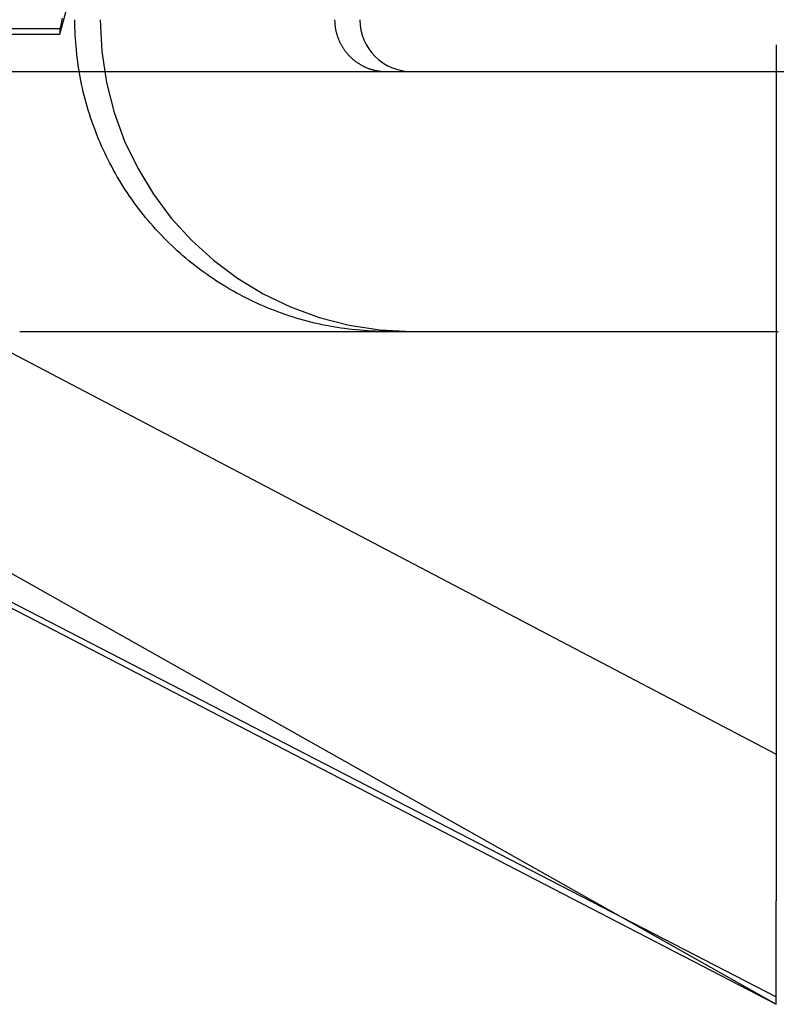
# Model space of a CAD drawing. Extents: x -59 to 285, y -226 to 2000.
# Drawn here: x -9 to -6, y -226 to -222 of the extents above; entities that cross this region are included whole.
import ezdxf

# ---------------------------------------------------------------- set-up
doc = ezdxf.new("R2010")
doc.units = 0
doc.header["$LTSCALE"] = 10
doc.linetypes.add('VERDECKT', pattern=[9.525, 6.35, -3.175])
doc.layers.get('0').update_dxf_attribs({"linetype": 'CONTINUOUS'})
doc.layers.add('STEMPEL', color=3, linetype='CONTINUOUS')

# ---------------------------------------------------------------- blocks, each defined once
blk = doc.blocks.new('A$C2731FFB5')
at = {"color": 1, "linetype": 'VERDECKT'}
for p, q in [((-8.7456, -63.8073), (-8.6398, -63.4123)), ((-8.7456, -63.7869), (-12.5339, -63.7869)), ((-12.5339, -63.8073), (-8.7456, -63.8073)), ((-8.7456, -63.7869), (-8.7456, -63.8073)), ((-5.9877, -63.8485), (-5.9877, -66.5159)), ((-10.9877, -63.9514), (11.0123, -63.9514)), ((-10.808, -64.0498), (-5.9877, -66.5786)), ((-10.808, -65.0253), (-5.9877, -67.5122)), ((-5.9877, -66.5159), (-5.9877, -66.5786)), ((-5.9877, -66.5786), (-5.9877, -67.1429))]:
    blk.add_line(p, q, dxfattribs=at)
at = {"color": 3, "linetype": 'CONTINUOUS'}
for p, q in [((-10.9877, -64.7243), (-5.9877, -67.5414)), ((-10.9877, -64.9514), (-5.9877, -67.5414)), ((-5.9877, -67.1828), (-5.9877, -67.1429)), ((-5.9877, -67.222), (-5.9877, -67.1828)), ((-5.9877, -67.2605), (-5.9877, -67.222)), ((-5.9877, -67.299), (-5.9877, -67.2605)), ((-5.9877, -67.3381), (-5.9877, -67.299)), ((-5.9877, -67.3779), (-5.9877, -67.3381)), ((-5.9877, -67.4182), (-5.9877, -67.3779)), ((-5.9877, -67.459), (-5.9877, -67.4182)), ((-5.9877, -67.5), (-5.9877, -67.459)), ((-5.9877, -67.5414), (-5.9877, -67.5))]:
    blk.add_line(p, q, dxfattribs=at)
at = {"color": 1}
for points in [[(-8.7367, -63.746, 0), (-8.7389, -63.7562, 0), (-8.7411, -63.7664, 0), (-8.7433, -63.7766, 0), (-8.7456, -63.7869, 0)], [(-8.9002, -64.9514, 0), (-8.8997, -64.9514, 0), (-8.8992, -64.9514, 0), (-8.8986, -64.9514, 0), (-8.8981, -64.9514, 0), (-8.8976, -64.9514, 0), (-8.897, -64.9514, 0), (-8.8965, -64.9514, 0), (-8.896, -64.9514, 0), (-8.8954, -64.9514, 0), (-8.8949, -64.9514, 0), (-8.8944, -64.9514, 0), (-8.8938, -64.9514, 0), (-8.8933, -64.9514, 0), (-8.8928, -64.9514, 0), (-8.8922, -64.9514, 0), (-8.8917, -64.9514, 0), (-8.8912, -64.9514, 0), (-8.8906, -64.9514, 0), (-8.8901, -64.9514, 0), (-8.8895, -64.9514, 0), (-8.889, -64.9514, 0), (-8.8885, -64.9514, 0), (-8.888, -64.9514, 0), (-8.8874, -64.9514, 0), (-8.8869, -64.9514, 0), (-8.8864, -64.9514, 0), (-8.8858, -64.9514, 0), (-8.8853, -64.9514, 0), (-8.8847, -64.9514, 0), (-8.8842, -64.9514, 0), (-8.8837, -64.9514, 0), (-8.8831, -64.9514, 0), (-8.8826, -64.9514, 0), (-8.8821, -64.9514, 0), (-8.8815, -64.9514, 0), (-8.881, -64.9514, 0), (-8.8805, -64.9514, 0), (-8.8799, -64.9514, 0), (-8.8794, -64.9514, 0), (-8.8789, -64.9514, 0), (-8.8783, -64.9514, 0), (-8.8778, -64.9514, 0), (-8.8773, -64.9514, 0), (-8.8767, -64.9514, 0), (-8.8762, -64.9514, 0), (-8.8757, -64.9514, 0), (-8.8751, -64.9514, 0), (-8.8746, -64.9514, 0), (-8.8741, -64.9514, 0), (-8.8735, -64.9514, 0), (-8.873, -64.9514, 0), (-8.8725, -64.9514, 0), (-8.8719, -64.9514, 0), (-8.8714, -64.9514, 0), (-8.8709, -64.9514, 0), (-8.8703, -64.9514, 0), (-8.8698, -64.9514, 0), (-8.8692, -64.9514, 0), (-8.8687, -64.9514, 0), (-8.8682, -64.9514, 0), (-8.8676, -64.9514, 0), (-8.8671, -64.9514, 0), (-8.8666, -64.9514, 0), (-8.866, -64.9514, 0), (-8.8655, -64.9514, 0), (-8.865, -64.9514, 0), (-8.8644, -64.9514, 0), (-8.8639, -64.9514, 0), (-8.8634, -64.9514, 0), (-8.8628, -64.9514, 0), (-8.8623, -64.9514, 0), (-8.8618, -64.9514, 0), (-8.8612, -64.9514, 0), (-8.8607, -64.9514, 0), (-8.8602, -64.9514, 0), (-8.8596, -64.9514, 0), (-8.8591, -64.9514, 0), (-8.8586, -64.9514, 0), (-8.858, -64.9514, 0), (-8.8575, -64.9514, 0), (-8.8569, -64.9514, 0), (-8.8564, -64.9514, 0), (-8.8559, -64.9514, 0), (-8.8553, -64.9514, 0), (-8.8548, -64.9514, 0), (-8.8543, -64.9514, 0), (-8.8537, -64.9514, 0), (-8.8532, -64.9514, 0), (-8.8527, -64.9514, 0), (-8.8521, -64.9514, 0), (-8.8516, -64.9514, 0), (-8.8511, -64.9514, 0), (-8.8505, -64.9514, 0), (-8.85, -64.9514, 0), (-8.8495, -64.9514, 0), (-8.8489, -64.9514, 0), (-8.8484, -64.9514, 0), (-8.8479, -64.9514, 0), (-8.8473, -64.9514, 0), (-8.8468, -64.9514, 0), (-8.8463, -64.9514, 0), (-8.8457, -64.9514, 0), (-8.8452, -64.9514, 0), (-8.8447, -64.9514, 0), (-8.8441, -64.9514, 0), (-8.8436, -64.9514, 0), (-8.8431, -64.9514, 0), (-8.8425, -64.9514, 0), (-8.842, -64.9514, 0), (-8.8415, -64.9514, 0), (-8.8409, -64.9514, 0), (-8.8404, -64.9514, 0), (-8.8399, -64.9514, 0), (-8.8393, -64.9514, 0), (-8.8388, -64.9514, 0), (-8.8383, -64.9514, 0), (-8.8377, -64.9514, 0), (-8.8372, -64.9514, 0), (-8.8367, -64.9514, 0), (-8.8361, -64.9514, 0), (-8.8356, -64.9514, 0), (-8.835, -64.9514, 0), (-8.8345, -64.9514, 0), (-8.834, -64.9514, 0), (-8.8334, -64.9514, 0), (-8.8329, -64.9514, 0), (-8.8324, -64.9514, 0), (-8.8318, -64.9514, 0), (-8.8313, -64.9514, 0), (-8.8308, -64.9514, 0), (-8.8302, -64.9514, 0), (-8.8297, -64.9514, 0), (-8.8292, -64.9514, 0), (-8.8286, -64.9514, 0), (-8.8281, -64.9514, 0), (-8.8276, -64.9514, 0), (-8.827, -64.9514, 0), (-8.8265, -64.9514, 0), (-8.826, -64.9514, 0), (-8.8254, -64.9514, 0), (-8.8249, -64.9514, 0), (-8.8244, -64.9514, 0), (-8.8238, -64.9514, 0), (-8.8233, -64.9514, 0), (-8.8227, -64.9514, 0), (-8.8222, -64.9514, 0), (-8.8217, -64.9514, 0), (-8.8211, -64.9514, 0), (-8.8206, -64.9514, 0), (-8.8201, -64.9514, 0), (-8.8195, -64.9514, 0), (-8.819, -64.9514, 0), (-8.8185, -64.9514, 0), (-8.8179, -64.9514, 0), (-8.8174, -64.9514, 0), (-8.8169, -64.9514, 0), (-8.8163, -64.9514, 0), (-8.8158, -64.9514, 0), (-8.8153, -64.9514, 0), (-8.8147, -64.9514, 0), (-8.8142, -64.9514, 0), (-8.8137, -64.9514, 0), (-8.8131, -64.9514, 0), (-8.8126, -64.9514, 0), (-8.8121, -64.9514, 0), (-8.8115, -64.9514, 0), (-8.811, -64.9514, 0), (-8.8105, -64.9514, 0), (-8.8099, -64.9514, 0), (-8.8094, -64.9514, 0), (-8.8089, -64.9514, 0), (-8.8083, -64.9514, 0), (-8.8078, -64.9514, 0), (-8.8072, -64.9514, 0), (-8.8067, -64.9514, 0), (-8.8062, -64.9514, 0), (-8.8056, -64.9514, 0), (-8.8051, -64.9514, 0), (-8.8046, -64.9514, 0), (-8.8041, -64.9514, 0), (-8.8035, -64.9514, 0), (-8.803, -64.9514, 0), (-8.8024, -64.9514, 0), (-8.8019, -64.9514, 0), (-8.8014, -64.9514, 0), (-8.8008, -64.9514, 0), (-8.8003, -64.9514, 0), (-8.7998, -64.9514, 0), (-8.7992, -64.9514, 0), (-8.7987, -64.9514, 0), (-8.7982, -64.9514, 0), (-8.7976, -64.9514, 0), (-8.7971, -64.9514, 0), (-8.7966, -64.9514, 0), (-8.796, -64.9514, 0), (-8.7955, -64.9514, 0), (-8.795, -64.9514, 0), (-8.7944, -64.9514, 0), (-8.7939, -64.9514, 0), (-8.7934, -64.9514, 0), (-8.7928, -64.9514, 0), (-8.7923, -64.9514, 0), (-8.7918, -64.9514, 0), (-8.7912, -64.9514, 0), (-8.7907, -64.9514, 0), (-8.7902, -64.9514, 0), (-8.7896, -64.9514, 0), (-8.7891, -64.9514, 0), (-8.7886, -64.9514, 0), (-8.788, -64.9514, 0), (-8.7875, -64.9514, 0), (-8.7869, -64.9514, 0), (-8.7864, -64.9514, 0), (-8.7859, -64.9514, 0), (-8.7853, -64.9514, 0), (-8.7848, -64.9514, 0), (-8.7843, -64.9514, 0), (-8.7837, -64.9514, 0), (-8.7832, -64.9514, 0), (-8.7827, -64.9514, 0), (-8.7821, -64.9514, 0), (-8.7816, -64.9514, 0), (-8.7811, -64.9514, 0), (-8.7805, -64.9514, 0), (-8.78, -64.9514, 0), (-8.7795, -64.9514, 0), (-8.7789, -64.9514, 0), (-8.7784, -64.9514, 0), (-8.7779, -64.9514, 0), (-8.7773, -64.9514, 0), (-8.7768, -64.9514, 0), (-8.7763, -64.9514, 0), (-8.7757, -64.9514, 0), (-8.7752, -64.9514, 0), (-8.7746, -64.9514, 0), (-8.7741, -64.9514, 0), (-8.7736, -64.9514, 0), (-8.773, -64.9514, 0), (-8.7725, -64.9514, 0), (-8.772, -64.9514, 0), (-8.7714, -64.9514, 0), (-8.7709, -64.9514, 0), (-8.7704, -64.9514, 0), (-8.7698, -64.9514, 0), (-8.7693, -64.9514, 0), (-8.7688, -64.9514, 0), (-8.7682, -64.9514, 0), (-8.7677, -64.9514, 0), (-8.7672, -64.9514, 0), (-8.7666, -64.9514, 0), (-8.7661, -64.9514, 0), (-8.7656, -64.9514, 0), (-8.7558, -64.9514, 0), (-8.7379, -64.9514, 0), (-8.7199, -64.9514, 0), (-8.7019, -64.9514, 0), (-8.6839, -64.9514, 0), (-8.6659, -64.9514, 0), (-8.6479, -64.9514, 0), (-8.6298, -64.9514, 0), (-8.6118, -64.9514, 0), (-8.5937, -64.9514, 0), (-8.5756, -64.9514, 0), (-8.5576, -64.9514, 0), (-8.5395, -64.9514, 0), (-8.5214, -64.9514, 0), (-8.5033, -64.9514, 0), (-8.4852, -64.9514, 0), (-8.4671, -64.9514, 0), (-8.4489, -64.9514, 0), (-8.4308, -64.9514, 0), (-8.4126, -64.9514, 0), (-8.3945, -64.9514, 0), (-8.3764, -64.9514, 0), (-8.3582, -64.9514, 0), (-8.34, -64.9514, 0), (-8.3219, -64.9514, 0), (-8.3037, -64.9514, 0), (-8.2855, -64.9514, 0), (-8.2674, -64.9514, 0), (-8.2492, -64.9514, 0), (-8.231, -64.9514, 0), (-8.2128, -64.9514, 0), (-8.1946, -64.9514, 0), (-8.1765, -64.9514, 0), (-8.1583, -64.9514, 0), (-8.1401, -64.9514, 0), (-8.1219, -64.9514, 0), (-8.1037, -64.9514, 0), (-8.0856, -64.9514, 0), (-8.0674, -64.9514, 0), (-8.0492, -64.9514, 0), (-8.0311, -64.9514, 0), (-8.0129, -64.9514, 0), (-7.9947, -64.9514, 0), (-7.9766, -64.9514, 0), (-7.9584, -64.9514, 0), (-7.9403, -64.9514, 0), (-7.9221, -64.9514, 0), (-7.904, -64.9514, 0), (-7.8859, -64.9514, 0), (-7.8678, -64.9514, 0), (-7.8496, -64.9514, 0), (-7.8315, -64.9514, 0), (-7.8134, -64.9514, 0), (-7.7954, -64.9514, 0), (-7.7773, -64.9514, 0), (-7.7592, -64.9514, 0), (-7.7412, -64.9514, 0), (-7.7231, -64.9514, 0), (-7.7051, -64.9514, 0), (-7.687, -64.9514, 0), (-7.669, -64.9514, 0), (-7.651, -64.9514, 0), (-7.633, -64.9514, 0), (-7.6151, -64.9514, 0), (-7.5971, -64.9514, 0), (-7.5792, -64.9514, 0), (-7.5612, -64.9514, 0), (-7.5433, -64.9514, 0), (-7.5254, -64.9514, 0), (-7.5075, -64.9514, 0), (-7.4897, -64.9514, 0), (-7.4718, -64.9514, 0), (-7.454, -64.9514, 0), (-7.4361, -64.9514, 0), (-7.4184, -64.9514, 0), (-7.4006, -64.9514, 0), (-7.3828, -64.9514, 0), (-7.3651, -64.9514, 0), (-7.3473, -64.9514, 0), (-7.3296, -64.9514, 0), (-7.312, -64.9514, 0), (-7.2943, -64.9514, 0), (-7.2767, -64.9514, 0), (-7.2591, -64.9514, 0), (-7.2415, -64.9514, 0), (-7.2239, -64.9514, 0), (-7.2064, -64.9514, 0), (-7.1888, -64.9514, 0), (-7.1713, -64.9514, 0), (-7.1539, -64.9514, 0), (-7.1364, -64.9514, 0), (-7.119, -64.9514, 0), (-7.1016, -64.9514, 0), (-7.0842, -64.9514, 0), (-7.0669, -64.9514, 0), (-7.0496, -64.9514, 0), (-7.0323, -64.9514, 0), (-7.0151, -64.9514, 0), (-6.9978, -64.9514, 0), (-6.9807, -64.9514, 0), (-6.9635, -64.9514, 0), (-6.9464, -64.9514, 0), (-6.9293, -64.9514, 0), (-6.9122, -64.9514, 0), (-6.8952, -64.9514, 0), (-6.8782, -64.9514, 0), (-6.8612, -64.9514, 0), (-6.8443, -64.9514, 0), (-6.8274, -64.9514, 0), (-6.8106, -64.9514, 0), (-6.7938, -64.9514, 0), (-6.777, -64.9514, 0), (-6.7602, -64.9514, 0), (-6.7435, -64.9514, 0), (-6.7268, -64.9514, 0), (-6.7102, -64.9514, 0), (-6.6936, -64.9514, 0), (-6.6771, -64.9514, 0), (-6.6605, -64.9514, 0), (-6.6441, -64.9514, 0), (-6.6276, -64.9514, 0), (-6.6112, -64.9514, 0), (-6.5949, -64.9514, 0), (-6.5786, -64.9514, 0), (-6.5623, -64.9514, 0), (-6.5461, -64.9514, 0), (-6.5299, -64.9514, 0), (-6.5138, -64.9514, 0), (-6.4977, -64.9514, 0), (-6.4816, -64.9514, 0), (-6.4656, -64.9514, 0), (-6.4497, -64.9514, 0), (-6.4337, -64.9514, 0), (-6.4179, -64.9514, 0), (-6.4021, -64.9514, 0), (-6.3863, -64.9514, 0), (-6.3706, -64.9514, 0), (-6.3549, -64.9514, 0), (-6.3393, -64.9514, 0), (-6.3237, -64.9514, 0), (-6.3082, -64.9514, 0), (-6.2927, -64.9514, 0), (-6.2773, -64.9514, 0), (-6.2619, -64.9514, 0), (-6.2466, -64.9514, 0), (-6.2313, -64.9514, 0), (-6.2161, -64.9514, 0), (-6.2009, -64.9514, 0), (-6.1858, -64.9514, 0), (-6.1707, -64.9514, 0), (-6.1557, -64.9514, 0), (-6.1408, -64.9514, 0), (-6.1259, -64.9514, 0), (-6.1111, -64.9514, 0), (-6.0963, -64.9514, 0), (-6.0816, -64.9514, 0), (-6.0669, -64.9514, 0), (-6.0523, -64.9514, 0), (-6.0377, -64.9514, 0), (-6.0232, -64.9514, 0), (-6.0088, -64.9514, 0), (-5.9944, -64.9514, 0), (-5.9801, -64.9514, 0)]]:
    blk.add_polyline3d(points, dxfattribs=at)
at = {"color": 1, "linetype": 'VERDECKT'}
for points in [[(-7.4878, -64.9514, 0), (-7.5025, -64.9513, 0), (-7.5173, -64.951, 0), (-7.532, -64.9505, 0), (-7.5467, -64.9499, 0), (-7.5614, -64.9491, 0), (-7.5761, -64.9481, 0), (-7.5908, -64.9469, 0), (-7.6054, -64.9456, 0), (-7.6201, -64.944, 0), (-7.6347, -64.9423, 0), (-7.6493, -64.9404, 0), (-7.6639, -64.9384, 0), (-7.6784, -64.9361, 0), (-7.693, -64.9337, 0), (-7.7075, -64.9311, 0), (-7.7219, -64.9283, 0), (-7.7363, -64.9253, 0), (-7.7507, -64.9222, 0), (-7.7651, -64.9189, 0), (-7.7794, -64.9154, 0), (-7.7937, -64.9117, 0), (-7.8079, -64.9079, 0), (-7.822, -64.9039, 0), (-7.8361, -64.8997, 0), (-7.8502, -64.8953, 0), (-7.8642, -64.8908, 0), (-7.8782, -64.8861, 0), (-7.8921, -64.8812, 0), (-7.9059, -64.8762, 0), (-7.9197, -64.8709, 0), (-7.9334, -64.8656, 0), (-7.947, -64.86, 0), (-7.9606, -64.8543, 0), (-7.9741, -64.8484, 0), (-7.9875, -64.8424, 0), (-8.0009, -64.8361, 0), (-8.0141, -64.8298, 0), (-8.0273, -64.8232, 0), (-8.0404, -64.8165, 0), (-8.0535, -64.8097, 0), (-8.0664, -64.8026, 0), (-8.0793, -64.7955, 0), (-8.092, -64.7881, 0), (-8.1047, -64.7806, 0), (-8.1173, -64.773, 0), (-8.1298, -64.7652, 0), (-8.1422, -64.7572, 0), (-8.1545, -64.7491, 0), (-8.1667, -64.7409, 0), (-8.1788, -64.7325, 0), (-8.1907, -64.7239, 0), (-8.2026, -64.7152, 0), (-8.2144, -64.7064, 0), (-8.2261, -64.6974, 0), (-8.2376, -64.6882, 0), (-8.2491, -64.679, 0), (-8.2604, -64.6696, 0), (-8.2716, -64.66, 0), (-8.2827, -64.6503, 0), (-8.2937, -64.6405, 0), (-8.3045, -64.6305, 0), (-8.3152, -64.6205, 0), (-8.3258, -64.6102, 0), (-8.3363, -64.5999, 0), (-8.3467, -64.5894, 0), (-8.3569, -64.5788, 0), (-8.367, -64.5681, 0), (-8.3769, -64.5572, 0), (-8.3867, -64.5463, 0), (-8.3964, -64.5352, 0), (-8.406, -64.524, 0), (-8.4154, -64.5126, 0), (-8.4247, -64.5012, 0), (-8.4338, -64.4896, 0), (-8.4428, -64.478, 0), (-8.4516, -64.4662, 0), (-8.4603, -64.4543, 0), (-8.4689, -64.4423, 0), (-8.4773, -64.4302, 0), (-8.4855, -64.418, 0), (-8.4937, -64.4057, 0), (-8.5016, -64.3934, 0), (-8.5094, -64.3809, 0), (-8.517, -64.3683, 0), (-8.5245, -64.3556, 0), (-8.5319, -64.3428, 0), (-8.5391, -64.33, 0), (-8.5461, -64.317, 0), (-8.5529, -64.304, 0), (-8.5596, -64.2909, 0), (-8.5662, -64.2777, 0), (-8.5726, -64.2644, 0), (-8.5788, -64.2511, 0), (-8.5848, -64.2376, 0), (-8.5907, -64.2241, 0), (-8.5964, -64.2106, 0), (-8.602, -64.1969, 0), (-8.6074, -64.1832, 0), (-8.6126, -64.1695, 0), (-8.6176, -64.1556, 0), (-8.6225, -64.1417, 0), (-8.6272, -64.1278, 0), (-8.6317, -64.1138, 0), (-8.6361, -64.0997, 0), (-8.6403, -64.0856, 0), (-8.6443, -64.0714, 0), (-8.6481, -64.0572, 0), (-8.6518, -64.0429, 0), (-8.6553, -64.0286, 0), (-8.6586, -64.0143, 0), (-8.6618, -63.9999, 0), (-8.6647, -63.9855, 0), (-8.6675, -63.971, 0), (-8.6701, -63.9565, 0), (-8.6725, -63.942, 0), (-8.6748, -63.9274, 0), (-8.6769, -63.9129, 0), (-8.6788, -63.8982, 0), (-8.6805, -63.8836, 0), (-8.682, -63.869, 0), (-8.6834, -63.8543, 0), (-8.6845, -63.8396, 0), (-8.6855, -63.8249, 0), (-8.6863, -63.8102, 0), (-8.687, -63.7955, 0), (-8.6874, -63.7808, 0), (-8.6877, -63.7661, 0), (-8.6878, -63.7514, 0)], [(-7.6878, -63.7514, 0), (-7.6878, -63.7538, 0), (-7.6878, -63.7563, 0), (-7.6877, -63.7587, 0), (-7.6876, -63.7612, 0), (-7.6874, -63.7636, 0), (-7.6873, -63.7661, 0), (-7.6871, -63.7685, 0), (-7.6868, -63.771, 0), (-7.6866, -63.7734, 0), (-7.6863, -63.7758, 0), (-7.686, -63.7783, 0), (-7.6856, -63.7807, 0), (-7.6853, -63.7831, 0), (-7.6849, -63.7855, 0), (-7.6844, -63.788, 0), (-7.684, -63.7904, 0), (-7.6835, -63.7928, 0), (-7.6829, -63.7952, 0), (-7.6824, -63.7976, 0), (-7.6818, -63.8, 0), (-7.6812, -63.8023, 0), (-7.6806, -63.8047, 0), (-7.6799, -63.8071, 0), (-7.6792, -63.8094, 0), (-7.6785, -63.8118, 0), (-7.6777, -63.8141, 0), (-7.6769, -63.8164, 0), (-7.6761, -63.8187, 0), (-7.6753, -63.821, 0), (-7.6744, -63.8233, 0), (-7.6735, -63.8256, 0), (-7.6726, -63.8279, 0), (-7.6716, -63.8302, 0), (-7.6707, -63.8324, 0), (-7.6696, -63.8346, 0), (-7.6686, -63.8369, 0), (-7.6676, -63.8391, 0), (-7.6665, -63.8413, 0), (-7.6653, -63.8435, 0), (-7.6642, -63.8456, 0), (-7.663, -63.8478, 0), (-7.6618, -63.8499, 0), (-7.6606, -63.8521, 0), (-7.6594, -63.8542, 0), (-7.6581, -63.8563, 0), (-7.6568, -63.8584, 0), (-7.6555, -63.8604, 0), (-7.6541, -63.8625, 0), (-7.6527, -63.8645, 0), (-7.6513, -63.8665, 0), (-7.6499, -63.8685, 0), (-7.6485, -63.8705, 0), (-7.647, -63.8725, 0), (-7.6455, -63.8744, 0), (-7.644, -63.8763, 0), (-7.6424, -63.8782, 0), (-7.6409, -63.8801, 0), (-7.6393, -63.882, 0), (-7.6376, -63.8838, 0), (-7.636, -63.8857, 0), (-7.6343, -63.8875, 0), (-7.6327, -63.8893, 0), (-7.631, -63.891, 0), (-7.6292, -63.8928, 0), (-7.6275, -63.8945, 0), (-7.6257, -63.8962, 0), (-7.6239, -63.8979, 0), (-7.6221, -63.8995, 0), (-7.6203, -63.9012, 0), (-7.6185, -63.9028, 0), (-7.6166, -63.9044, 0), (-7.6147, -63.906, 0), (-7.6128, -63.9075, 0), (-7.6109, -63.909, 0), (-7.6089, -63.9105, 0), (-7.607, -63.912, 0), (-7.605, -63.9134, 0), (-7.603, -63.9149, 0), (-7.601, -63.9163, 0), (-7.5989, -63.9176, 0), (-7.5969, -63.919, 0), (-7.5948, -63.9203, 0), (-7.5927, -63.9216, 0), (-7.5906, -63.9229, 0), (-7.5885, -63.9242, 0), (-7.5864, -63.9254, 0), (-7.5842, -63.9266, 0), (-7.5821, -63.9277, 0), (-7.5799, -63.9289, 0), (-7.5777, -63.93, 0), (-7.5755, -63.9311, 0), (-7.5733, -63.9322, 0), (-7.5711, -63.9332, 0), (-7.5689, -63.9342, 0), (-7.5666, -63.9352, 0), (-7.5644, -63.9361, 0), (-7.5621, -63.9371, 0), (-7.5598, -63.938, 0), (-7.5575, -63.9388, 0), (-7.5552, -63.9397, 0), (-7.5529, -63.9405, 0), (-7.5506, -63.9413, 0), (-7.5482, -63.942, 0), (-7.5459, -63.9427, 0), (-7.5435, -63.9434, 0), (-7.5412, -63.9441, 0), (-7.5388, -63.9448, 0), (-7.5364, -63.9454, 0), (-7.534, -63.9459, 0), (-7.5316, -63.9465, 0), (-7.5292, -63.947, 0), (-7.5268, -63.9475, 0), (-7.5244, -63.948, 0), (-7.522, -63.9484, 0), (-7.5196, -63.9488, 0), (-7.5172, -63.9492, 0), (-7.5147, -63.9495, 0), (-7.5123, -63.9499, 0), (-7.5099, -63.9501, 0), (-7.5074, -63.9504, 0), (-7.505, -63.9506, 0), (-7.5025, -63.9508, 0), (-7.5001, -63.951, 0), (-7.4976, -63.9511, 0), (-7.4952, -63.9512, 0), (-7.4927, -63.9513, 0), (-7.4903, -63.9513, 0), (-7.4878, -63.9514, 0)]]:
    blk.add_polyline3d(points, dxfattribs=at)
for radius in [1.2, 0.2]:
    blk.add_arc((-7.3906, -63.7514), radius, 180, 270, dxfattribs=at)

msp = doc.modelspace()

# ---------------------------------------------------------------- block references
at = {"layer": 'STEMPEL'}
msp.add_blockref('A$C2731FFB5', (0, -158.5), dxfattribs=at)

doc.saveas('drawing.dxf')
